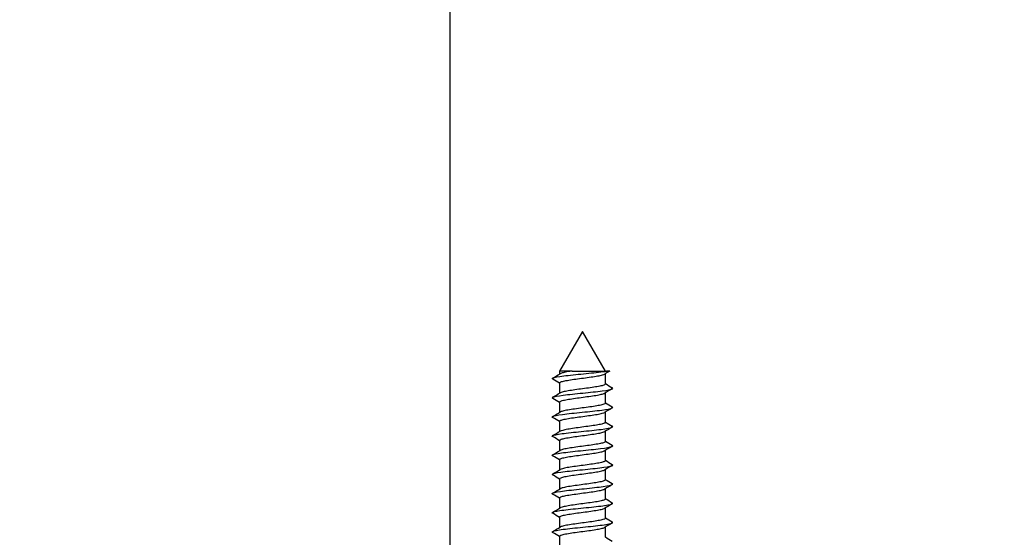
# Model space of a CAD drawing. Units: millimetres. Extents: x 7 to 203, y 5 to 291.
# Drawn here: x 78 to 91, y 210 to 217 of the extents above; entities that cross this region are included whole.
import ezdxf
from ezdxf.enums import TextEntityAlignment as Align

# ---------------------------------------------------------------- set-up
doc = ezdxf.new("R2010")
doc.units = ezdxf.units.MM
doc.layers.add('Layer3', color=7, linetype='Continuous')
doc.layers.add('デフォルト', color=7, linetype='Continuous')
doc.styles.add('SEACAD_Arial', font='arial.ttf')
doc.styles.add('SEACAD_Solid_Edge_ANSI1_Symbols', font='semeca1.ttf')
doc.dimstyles.new('TPI_1_5', dxfattribs={"dimtxt": 6, "dimasz": 6, "dimexe": 3, "dimexo": 0, "dimgap": 1.5, "dimtad": 0, "dimtih": 1, "dimtoh": 1, "dimdec": 0, "dimlfac": 5, "dimtxsty": 'SEACAD_Arial', "dimblk1": '_SE_FILLED', "dimblk2": '_SE_FILLED', "dimsah": 1, "dimcen": 3, "dimadec": 0, "dimazin": 0, "dimtfac": 0.7, "dimtdec": 3, "dimtofl": 0, "dimtmove": 0, "dimatfit": 3, "dimfxl": 1, "dimtolj": 1, "dimarcsym": 0})

# ---------------------------------------------------------------- blocks, each defined once
blk = doc.blocks.new('DMBLK1')
at = {"layer": 'Layer3', "linetype": 'Continuous'}
for points in [[(67.941, 210.703), (68.941, 204.703), (69.941, 210.703)], [(67.941, 186.691), (69.941, 186.691), (68.941, 192.691)]]:
    blk.add_hatch(color=7, dxfattribs=at).paths.add_polyline_path(points)
at = {"layer": 'Layer3', "color": 7, "linetype": 'Continuous'}
for p, q in [((68.941, 216.703), (68.941, 204.703)), ((81.854, 204.703), (65.941, 204.703)), ((88.147, 192.691), (65.941, 192.691)), ((68.941, 192.691), (68.941, 180.691))]:
    blk.add_line(p, q, dxfattribs=at)
at = {"layer": 'Layer3', "color": 7, "linetype": 'Continuous', "style": 'SEACAD_Arial'}
blk.add_text('60', height=6, dxfattribs=at).set_placement((64.245, 201.697), align=Align.TOP_LEFT)
blk = doc.blocks.new('_SE_FILLED')
at = {"color": 0}
blk.add_line((0, 0), (-1, 0), dxfattribs=at)
blk.add_solid([(0, 0), (-1, -0.1665), (-1, 0.1665), (0, 0)], dxfattribs=at)
blk = doc.blocks.new('DMBLK3')
at = {"layer": 'Layer3', "linetype": 'Continuous'}
for points in [[(77.789, 219.444), (77.789, 217.444), (83.789, 218.444)], [(100.589, 219.444), (94.589, 218.444), (100.589, 217.444)]]:
    blk.add_hatch(color=7, dxfattribs=at).paths.add_polyline_path(points)
at = {"layer": 'Layer3', "color": 7, "linetype": 'Continuous'}
for p, q in [((83.789, 203.691), (83.789, 221.444)), ((94.589, 203.691), (94.589, 221.444)), ((71.789, 218.444), (83.789, 218.444)), ((94.589, 218.444), (123.178, 218.444))]:
    blk.add_line(p, q, dxfattribs=at)
for s, style, p in [('O', 'SEACAD_Solid_Edge_ANSI1_Symbols', (103.645, 225.944)), ('54', 'SEACAD_Arial', (111.687, 225.944))]:
    blk.add_text(s, height=6, dxfattribs=dict(at, style=style)).set_placement(p, align=Align.TOP_LEFT)

msp = doc.modelspace()

# ---------------------------------------------------------------- linework, layer by layer
at = {"layer": 'デフォルト', "color": 7, "linetype": 'Continuous'}
for p, q in [((85.583, 212.706), (85.273, 212.169)), ((85.893, 212.169), (85.583, 212.706)), ((85.441, 212.169), (85.273, 212.169)), ((85.273, 212.169), (85.273, 212.128)), ((85.441, 212.169), (85.909, 212.169)), ((85.893, 211.994), (85.893, 212.134)), ((85.953, 212.169), (85.909, 212.169)), ((85.273, 212.008), (85.273, 211.868)), ((85.893, 211.734), (85.893, 211.874)), ((85.273, 211.748), (85.273, 211.608)), ((85.893, 211.474), (85.893, 211.614)), ((85.273, 211.488), (85.273, 211.348)), ((85.893, 211.214), (85.893, 211.354)), ((85.273, 211.228), (85.273, 211.088)), ((85.893, 210.954), (85.893, 211.094)), ((85.273, 210.968), (85.273, 210.828)), ((85.893, 210.694), (85.893, 210.834)), ((85.273, 210.708), (85.273, 210.568)), ((85.893, 210.434), (85.893, 210.574)), ((85.273, 210.448), (85.273, 210.308)), ((85.893, 210.174), (85.893, 210.314)), ((85.273, 210.188), (85.273, 210.048)), ((85.893, 209.914), (85.893, 210.054)), ((85.273, 209.928), (85.273, 209.788))]:
    msp.add_line(p, q, dxfattribs=at)
for centre, radius, start, end in [((71.528, 235.367), 26.999, 300.3698, 300.6221), ((96.688, 193.878), 21.209, 120.4105, 120.6214), ((73.105, 191.456), 23.88, 59.3673, 59.6279), ((98.181, 232.753), 24.119, 239.3723, 239.6306), ((71.707, 234.807), 26.649, 300.3644, 300.6201), ((99.111, 189.521), 25.969, 120.3575, 120.6191), ((72.948, 190.928), 24.191, 59.3706, 59.6282), ((98.198, 232.521), 24.152, 239.3703, 239.6281), ((71.93, 234.172), 26.213, 300.3595, 300.6196), ((99.033, 189.398), 25.811, 120.3609, 120.6254), ((72.764, 190.355), 24.554, 59.3747, 59.6288), ((98.221, 232.299), 24.197, 239.3686, 239.626), ((72.192, 233.467), 25.697, 300.3555, 300.6212), ((99.379, 188.554), 26.489, 120.3685, 120.6261), ((71.637, 188.184), 26.773, 59.3822, 59.6169), ((98.249, 232.085), 24.25, 239.3675, 239.6242), ((71.169, 187.127), 27.697, 59.3878, 59.6153), ((72.349, 232.941), 25.388, 300.3531, 300.6221), ((99.443, 188.189), 26.612, 120.3732, 120.6293), ((99.317, 188.145), 26.363, 120.3753, 120.6337), ((98.28, 231.877), 24.311, 239.3669, 239.623), ((70.877, 186.369), 28.274, 59.3936, 59.6167), ((72.488, 232.446), 25.115, 300.3518, 300.6238), ((99.027, 188.38), 25.789, 120.3757, 120.6394), ((98.314, 231.674), 24.378, 239.3669, 239.6223), ((70.803, 185.978), 28.425, 59.3991, 59.621), ((72.608, 231.98), 24.877, 300.3515, 300.6261), ((98.662, 188.743), 25.066, 120.3757, 120.647), ((98.35, 231.476), 24.449, 239.3675, 239.6221), ((70.949, 185.959), 28.143, 59.4036, 59.6276), ((72.707, 231.552), 24.682, 300.3521, 300.6288), ((98.324, 189.059), 24.399, 120.375, 120.654), ((98.388, 231.281), 24.524, 239.3688, 239.6226), ((71.284, 186.265), 27.485, 59.4062, 59.6351), ((72.79, 231.148), 24.516, 300.3533, 300.6319), ((98.427, 231.087), 24.601, 239.3707, 239.6238)]:
    msp.add_arc(centre, radius, start, end, dxfattribs=at)
for points, knots in [([(85.179, 212.059), (85.17, 212.064), (85.171, 212.069), (85.201, 212.084), (85.255, 212.094), (85.405, 212.113), (85.502, 212.123), (85.693, 212.142), (85.788, 212.152), (85.877, 212.164), (85.894, 212.167), (85.909, 212.169)], [0, 0, 0, 0, 0.1426339, 0.1426339, 0.4055913, 0.4055913, 0.6685487, 0.6685487, 0.9315061, 0.9315061, 1, 1, 1, 1]), ([(85.273, 212.008), (85.273, 212.012), (85.276, 212.015), (85.283, 212.019), (85.291, 212.023), (85.306, 212.028), (85.326, 212.033), (85.345, 212.038), (85.37, 212.042), (85.398, 212.047), (85.426, 212.052), (85.458, 212.056), (85.492, 212.061), (85.525, 212.066), (85.561, 212.07), (85.596, 212.075), (85.631, 212.08), (85.666, 212.085), (85.699, 212.089), (85.731, 212.094), (85.762, 212.099), (85.788, 212.103), (85.814, 212.108), (85.837, 212.113), (85.854, 212.117), (85.868, 212.121), (85.879, 212.125), (85.886, 212.129)], [0, 0, 0, 0, 0.086202, 0.086202, 0.086202, 0.2025, 0.2025, 0.2025, 0.318844, 0.318844, 0.318844, 0.43514, 0.43514, 0.43514, 0.551485, 0.551485, 0.551485, 0.66778, 0.66778, 0.66778, 0.784125, 0.784125, 0.784125, 0.900419, 0.900419, 0.900419, 1, 1, 1, 1]), ([(85.441, 212.169), (85.44, 212.169), (85.438, 212.169), (85.436, 212.168), (85.405, 212.164), (85.377, 212.159), (85.353, 212.154), (85.33, 212.15), (85.311, 212.145), (85.297, 212.14), (85.29, 212.138), (85.284, 212.135), (85.28, 212.133)], [0, 0, 0, 0, 0.020881, 0.020881, 0.020881, 0.409437, 0.409437, 0.409437, 0.797996, 0.797996, 0.797996, 1, 1, 1, 1]), ([(85.893, 211.994), (85.893, 211.991), (85.891, 211.988), (85.886, 211.985), (85.879, 211.981), (85.866, 211.976), (85.848, 211.971), (85.83, 211.966), (85.806, 211.962), (85.779, 211.957), (85.752, 211.952), (85.721, 211.948), (85.688, 211.943), (85.655, 211.938), (85.619, 211.934), (85.584, 211.929), (85.549, 211.924), (85.514, 211.919), (85.481, 211.915), (85.448, 211.91), (85.416, 211.905), (85.389, 211.901), (85.361, 211.896), (85.338, 211.891), (85.319, 211.887), (85.301, 211.882), (85.288, 211.877), (85.28, 211.873)], [0, 0, 0, 0, 0.070021, 0.070021, 0.070021, 0.186565, 0.186565, 0.186565, 0.303156, 0.303156, 0.303156, 0.419698, 0.419698, 0.419698, 0.53629, 0.53629, 0.53629, 0.652831, 0.652831, 0.652831, 0.769422, 0.769422, 0.769422, 0.885963, 0.885963, 0.885963, 1, 1, 1, 1]), ([(85.179, 211.799), (85.171, 211.804), (85.171, 211.809), (85.197, 211.823), (85.248, 211.833), (85.396, 211.852), (85.492, 211.862), (85.683, 211.881), (85.778, 211.891), (85.923, 211.91), (85.973, 211.92), (85.995, 211.934), (85.994, 211.939), (85.986, 211.943)], [0, 0, 0, 0, 0.101209, 0.101209, 0.302185, 0.302185, 0.503161, 0.503161, 0.704137, 0.704137, 0.905113, 0.905113, 1, 1, 1, 1]), ([(85.273, 211.748), (85.273, 211.749), (85.273, 211.75), (85.274, 211.751), (85.276, 211.756), (85.284, 211.761), (85.298, 211.765), (85.312, 211.77), (85.332, 211.775), (85.356, 211.779), (85.38, 211.784), (85.408, 211.789), (85.439, 211.793), (85.47, 211.798), (85.505, 211.803), (85.539, 211.808), (85.574, 211.812), (85.61, 211.817), (85.644, 211.822), (85.679, 211.826), (85.712, 211.831), (85.742, 211.836), (85.772, 211.84), (85.799, 211.845), (85.822, 211.85), (85.844, 211.855), (85.862, 211.859), (85.874, 211.864), (85.879, 211.866), (85.882, 211.867), (85.885, 211.869)], [0, 0, 0, 0, 0.023506, 0.023506, 0.023506, 0.140014, 0.140014, 0.140014, 0.256546, 0.256546, 0.256546, 0.373058, 0.373058, 0.373058, 0.489587, 0.489587, 0.489587, 0.606103, 0.606103, 0.606103, 0.722628, 0.722628, 0.722628, 0.839149, 0.839149, 0.839149, 0.95567, 0.95567, 0.95567, 1, 1, 1, 1]), ([(85.179, 211.539), (85.171, 211.543), (85.171, 211.548), (85.192, 211.562), (85.242, 211.572), (85.386, 211.591), (85.481, 211.601), (85.673, 211.62), (85.769, 211.63), (85.917, 211.649), (85.969, 211.659), (85.995, 211.673), (85.995, 211.678), (85.986, 211.683)], [0, 0, 0, 0, 0.0935829, 0.0935829, 0.2946223, 0.2946223, 0.4956617, 0.4956617, 0.6967011, 0.6967011, 0.8977404, 0.8977404, 1, 1, 1, 1]), ([(85.893, 211.734), (85.893, 211.733), (85.893, 211.732), (85.892, 211.732), (85.891, 211.727), (85.883, 211.722), (85.87, 211.718), (85.856, 211.713), (85.837, 211.708), (85.814, 211.704), (85.791, 211.699), (85.763, 211.694), (85.732, 211.689), (85.701, 211.685), (85.667, 211.68), (85.633, 211.675), (85.598, 211.671), (85.562, 211.666), (85.528, 211.661), (85.493, 211.657), (85.459, 211.652), (85.429, 211.647), (85.398, 211.643), (85.371, 211.638), (85.348, 211.633), (85.325, 211.628), (85.307, 211.624), (85.294, 211.619), (85.288, 211.617), (85.284, 211.615), (85.28, 211.613)], [0, 0, 0, 0, 0.0164933, 0.0164933, 0.0164933, 0.1330637, 0.1330637, 0.1330637, 0.2496504, 0.2496504, 0.2496504, 0.3662251, 0.3662251, 0.3662251, 0.4828081, 0.4828081, 0.4828081, 0.5993874, 0.5993874, 0.5993874, 0.7159665, 0.7159665, 0.7159665, 0.8325507, 0.8325507, 0.8325507, 0.9491258, 0.9491258, 0.9491258, 1, 1, 1, 1]), ([(85.273, 211.488), (85.273, 211.491), (85.275, 211.495), (85.281, 211.498), (85.288, 211.502), (85.302, 211.507), (85.321, 211.512), (85.34, 211.516), (85.364, 211.521), (85.392, 211.526), (85.419, 211.531), (85.451, 211.535), (85.484, 211.54), (85.517, 211.545), (85.553, 211.549), (85.588, 211.554), (85.623, 211.559), (85.658, 211.564), (85.691, 211.568), (85.724, 211.573), (85.755, 211.577), (85.782, 211.582), (85.809, 211.587), (85.832, 211.592), (85.85, 211.596), (85.866, 211.601), (85.878, 211.605), (85.885, 211.609)], [0, 0, 0, 0, 0.077136, 0.077136, 0.077136, 0.193885, 0.193885, 0.193885, 0.310676, 0.310676, 0.310676, 0.427423, 0.427423, 0.427423, 0.544216, 0.544216, 0.544216, 0.660962, 0.660962, 0.660962, 0.777756, 0.777756, 0.777756, 0.8945, 0.8945, 0.8945, 1, 1, 1, 1]), ([(85.178, 211.279), (85.172, 211.283), (85.171, 211.287), (85.189, 211.301), (85.236, 211.311), (85.377, 211.33), (85.471, 211.34), (85.662, 211.359), (85.759, 211.369), (85.91, 211.388), (85.964, 211.398), (85.995, 211.413), (85.995, 211.418), (85.986, 211.423)], [0, 0, 0, 0, 0.08354, 0.08354, 0.285181, 0.285181, 0.486821, 0.486821, 0.688462, 0.688462, 0.890103, 0.890103, 1, 1, 1, 1]), ([(85.893, 211.474), (85.893, 211.471), (85.89, 211.467), (85.884, 211.464), (85.876, 211.459), (85.862, 211.455), (85.843, 211.45), (85.824, 211.445), (85.8, 211.441), (85.772, 211.436), (85.745, 211.431), (85.713, 211.426), (85.68, 211.422), (85.646, 211.417), (85.611, 211.413), (85.576, 211.408), (85.541, 211.403), (85.505, 211.398), (85.473, 211.394), (85.44, 211.389), (85.409, 211.384), (85.382, 211.38), (85.356, 211.375), (85.332, 211.37), (85.315, 211.365), (85.299, 211.361), (85.288, 211.357), (85.281, 211.353)], [0, 0, 0, 0, 0.0794663, 0.0794663, 0.0794663, 0.1961323, 0.1961323, 0.1961323, 0.3128479, 0.3128479, 0.3128479, 0.4295129, 0.4295129, 0.4295129, 0.5462276, 0.5462276, 0.5462276, 0.6628923, 0.6628923, 0.6628923, 0.7796053, 0.7796053, 0.7796053, 0.8962707, 0.8962707, 0.8962707, 1, 1, 1, 1]), ([(85.273, 211.228), (85.273, 211.229), (85.273, 211.229), (85.273, 211.23), (85.274, 211.235), (85.282, 211.239), (85.295, 211.244), (85.308, 211.249), (85.327, 211.254), (85.35, 211.258), (85.373, 211.263), (85.401, 211.268), (85.432, 211.272), (85.462, 211.277), (85.496, 211.282), (85.531, 211.286), (85.565, 211.291), (85.601, 211.296), (85.636, 211.301), (85.67, 211.305), (85.704, 211.31), (85.735, 211.315), (85.765, 211.319), (85.793, 211.324), (85.816, 211.329), (85.839, 211.333), (85.858, 211.338), (85.871, 211.343), (85.877, 211.345), (85.881, 211.347), (85.885, 211.349)], [0, 0, 0, 0, 0.014143, 0.014143, 0.014143, 0.130798, 0.130798, 0.130798, 0.247486, 0.247486, 0.247486, 0.364145, 0.364145, 0.364145, 0.480829, 0.480829, 0.480829, 0.597492, 0.597492, 0.597492, 0.714173, 0.714173, 0.714173, 0.83084, 0.83084, 0.83084, 0.947517, 0.947517, 0.947517, 1, 1, 1, 1]), ([(85.178, 211.02), (85.172, 211.023), (85.171, 211.027), (85.185, 211.04), (85.23, 211.05), (85.368, 211.069), (85.461, 211.079), (85.652, 211.098), (85.749, 211.108), (85.904, 211.127), (85.96, 211.137), (85.995, 211.152), (85.996, 211.158), (85.986, 211.163)], [0, 0, 0, 0, 0.075543, 0.075543, 0.277336, 0.277336, 0.479129, 0.479129, 0.680922, 0.680922, 0.882715, 0.882715, 1, 1, 1, 1]), ([(85.893, 211.214), (85.893, 211.213), (85.892, 211.212), (85.892, 211.211), (85.889, 211.206), (85.881, 211.201), (85.866, 211.197), (85.852, 211.192), (85.832, 211.187), (85.808, 211.182), (85.784, 211.178), (85.755, 211.173), (85.724, 211.168), (85.693, 211.164), (85.659, 211.159), (85.624, 211.154), (85.589, 211.15), (85.553, 211.145), (85.519, 211.14), (85.485, 211.135), (85.451, 211.131), (85.422, 211.126), (85.392, 211.121), (85.365, 211.117), (85.342, 211.112), (85.32, 211.107), (85.303, 211.103), (85.291, 211.098), (85.287, 211.096), (85.283, 211.095), (85.281, 211.093)], [0, 0, 0, 0, 0.025902, 0.025902, 0.025902, 0.142574, 0.142574, 0.142574, 0.259254, 0.259254, 0.259254, 0.37593, 0.37593, 0.37593, 0.492606, 0.492606, 0.492606, 0.609287, 0.609287, 0.609287, 0.725958, 0.725958, 0.725958, 0.842645, 0.842645, 0.842645, 0.959312, 0.959312, 0.959312, 1, 1, 1, 1]), ([(85.273, 210.968), (85.273, 210.971), (85.275, 210.974), (85.279, 210.977), (85.286, 210.981), (85.299, 210.986), (85.317, 210.991), (85.335, 210.995), (85.358, 211), (85.385, 211.005), (85.412, 211.009), (85.443, 211.014), (85.476, 211.019), (85.509, 211.024), (85.544, 211.028), (85.579, 211.033), (85.614, 211.038), (85.65, 211.042), (85.683, 211.047), (85.716, 211.052), (85.748, 211.056), (85.775, 211.061), (85.803, 211.066), (85.827, 211.071), (85.845, 211.075), (85.864, 211.08), (85.877, 211.084), (85.885, 211.089)], [0, 0, 0, 0, 0.0676918, 0.0676918, 0.0676918, 0.1843116, 0.1843116, 0.1843116, 0.3009656, 0.3009656, 0.3009656, 0.4175822, 0.4175822, 0.4175822, 0.5342394, 0.5342394, 0.5342394, 0.6508534, 0.6508534, 0.6508534, 0.7675129, 0.7675129, 0.7675129, 0.8841248, 0.8841248, 0.8841248, 1, 1, 1, 1]), ([(85.178, 210.76), (85.173, 210.763), (85.172, 210.766), (85.182, 210.779), (85.224, 210.789), (85.359, 210.808), (85.451, 210.818), (85.642, 210.837), (85.74, 210.847), (85.897, 210.866), (85.955, 210.876), (85.994, 210.891), (85.997, 210.897), (85.986, 210.903)], [0, 0, 0, 0, 0.067906, 0.067906, 0.26978, 0.26978, 0.471654, 0.471654, 0.673528, 0.673528, 0.875402, 0.875402, 1, 1, 1, 1]), ([(85.893, 210.954), (85.893, 210.95), (85.889, 210.947), (85.882, 210.943), (85.873, 210.938), (85.858, 210.934), (85.839, 210.929), (85.819, 210.924), (85.794, 210.92), (85.766, 210.915), (85.737, 210.91), (85.705, 210.905), (85.672, 210.901), (85.638, 210.896), (85.602, 210.891), (85.567, 210.887), (85.532, 210.882), (85.497, 210.877), (85.465, 210.873), (85.432, 210.868), (85.402, 210.863), (85.376, 210.859), (85.35, 210.854), (85.327, 210.849), (85.311, 210.844), (85.297, 210.841), (85.287, 210.837), (85.281, 210.833)], [0, 0, 0, 0, 0.0888387, 0.0888387, 0.0888387, 0.2054704, 0.2054704, 0.2054704, 0.3221519, 0.3221519, 0.3221519, 0.4387836, 0.4387836, 0.4387836, 0.5554631, 0.5554631, 0.5554631, 0.6720956, 0.6720956, 0.6720956, 0.7887729, 0.7887729, 0.7887729, 0.9054071, 0.9054071, 0.9054071, 1, 1, 1, 1]), ([(85.273, 210.708), (85.273, 210.709), (85.273, 210.709), (85.273, 210.709), (85.273, 210.714), (85.28, 210.718), (85.292, 210.723), (85.304, 210.728), (85.322, 210.732), (85.345, 210.737), (85.367, 210.742), (85.394, 210.747), (85.425, 210.751), (85.455, 210.756), (85.488, 210.761), (85.523, 210.765), (85.557, 210.77), (85.593, 210.775), (85.628, 210.779), (85.662, 210.784), (85.696, 210.789), (85.727, 210.793), (85.758, 210.798), (85.787, 210.803), (85.811, 210.808), (85.834, 210.812), (85.854, 210.817), (85.868, 210.822), (85.875, 210.824), (85.881, 210.827), (85.885, 210.829)], [0, 0, 0, 0, 0.004764, 0.004764, 0.004764, 0.121377, 0.121377, 0.121377, 0.238029, 0.238029, 0.238029, 0.354644, 0.354644, 0.354644, 0.471293, 0.471293, 0.471293, 0.587912, 0.587912, 0.587912, 0.704558, 0.704558, 0.704558, 0.82118, 0.82118, 0.82118, 0.937823, 0.937823, 0.937823, 1, 1, 1, 1]), ([(85.178, 210.5), (85.173, 210.502), (85.172, 210.505), (85.179, 210.518), (85.219, 210.528), (85.35, 210.547), (85.441, 210.557), (85.631, 210.576), (85.73, 210.586), (85.889, 210.605), (85.95, 210.615), (85.994, 210.631), (85.997, 210.637), (85.986, 210.643)], [0, 0, 0, 0, 0.060652, 0.060652, 0.262534, 0.262534, 0.464415, 0.464415, 0.666296, 0.666296, 0.868177, 0.868177, 1, 1, 1, 1]), ([(85.893, 210.694), (85.893, 210.692), (85.892, 210.691), (85.891, 210.689), (85.888, 210.685), (85.878, 210.68), (85.863, 210.675), (85.848, 210.671), (85.827, 210.666), (85.802, 210.661), (85.778, 210.657), (85.748, 210.652), (85.717, 210.647), (85.685, 210.643), (85.651, 210.638), (85.616, 210.633), (85.581, 210.628), (85.545, 210.624), (85.511, 210.619), (85.477, 210.614), (85.444, 210.61), (85.414, 210.605), (85.385, 210.6), (85.359, 210.596), (85.337, 210.591), (85.316, 210.586), (85.299, 210.581), (85.288, 210.577), (85.285, 210.576), (85.283, 210.574), (85.281, 210.573)], [0, 0, 0, 0, 0.035285, 0.035285, 0.035285, 0.15193, 0.15193, 0.15193, 0.268573, 0.268573, 0.268573, 0.385224, 0.385224, 0.385224, 0.501863, 0.501863, 0.501863, 0.618518, 0.618518, 0.618518, 0.735154, 0.735154, 0.735154, 0.851813, 0.851813, 0.851813, 0.968445, 0.968445, 0.968445, 1, 1, 1, 1]), ([(85.273, 210.448), (85.273, 210.451), (85.274, 210.453), (85.277, 210.455), (85.283, 210.46), (85.295, 210.465), (85.312, 210.47), (85.329, 210.474), (85.352, 210.479), (85.378, 210.484), (85.405, 210.488), (85.435, 210.493), (85.468, 210.498), (85.5, 210.502), (85.536, 210.507), (85.571, 210.512), (85.606, 210.516), (85.641, 210.521), (85.675, 210.526), (85.708, 210.531), (85.74, 210.535), (85.768, 210.54), (85.796, 210.545), (85.821, 210.549), (85.841, 210.554), (85.86, 210.559), (85.875, 210.563), (85.883, 210.568), (85.884, 210.568), (85.884, 210.569), (85.885, 210.569)], [0, 0, 0, 0, 0.058408, 0.058408, 0.058408, 0.175078, 0.175078, 0.175078, 0.291774, 0.291774, 0.291774, 0.408441, 0.408441, 0.408441, 0.525141, 0.525141, 0.525141, 0.641804, 0.641804, 0.641804, 0.758507, 0.758507, 0.758507, 0.875168, 0.875168, 0.875168, 0.991873, 0.991873, 0.991873, 1, 1, 1, 1]), ([(85.178, 210.24), (85.174, 210.242), (85.172, 210.245), (85.176, 210.257), (85.213, 210.267), (85.341, 210.286), (85.431, 210.296), (85.62, 210.315), (85.72, 210.325), (85.882, 210.344), (85.944, 210.354), (85.993, 210.37), (85.998, 210.377), (85.986, 210.383)], [0, 0, 0, 0, 0.053829, 0.053829, 0.255582, 0.255582, 0.457335, 0.457335, 0.659087, 0.659087, 0.86084, 0.86084, 1, 1, 1, 1]), ([(85.893, 210.434), (85.893, 210.43), (85.888, 210.426), (85.88, 210.422), (85.87, 210.417), (85.854, 210.412), (85.834, 210.408), (85.813, 210.403), (85.788, 210.398), (85.759, 210.394), (85.73, 210.389), (85.697, 210.384), (85.663, 210.38), (85.63, 210.375), (85.594, 210.37), (85.559, 210.366), (85.524, 210.361), (85.489, 210.356), (85.457, 210.351), (85.425, 210.347), (85.395, 210.342), (85.37, 210.337), (85.344, 210.333), (85.323, 210.328), (85.307, 210.323), (85.295, 210.32), (85.286, 210.316), (85.281, 210.313)], [0, 0, 0, 0, 0.0982652, 0.0982652, 0.0982652, 0.214925, 0.214925, 0.214925, 0.3316324, 0.3316324, 0.3316324, 0.4482931, 0.4482931, 0.4482931, 0.5649981, 0.5649981, 0.5649981, 0.6816606, 0.6816606, 0.6816606, 0.7983629, 0.7983629, 0.7983629, 0.9150279, 0.9150279, 0.9150279, 1, 1, 1, 1]), ([(85.273, 210.188), (85.273, 210.193), (85.278, 210.197), (85.289, 210.202), (85.3, 210.207), (85.318, 210.211), (85.339, 210.216), (85.361, 210.221), (85.388, 210.225), (85.417, 210.23), (85.447, 210.235), (85.48, 210.239), (85.514, 210.244), (85.548, 210.249), (85.584, 210.254), (85.619, 210.258), (85.654, 210.263), (85.688, 210.268), (85.72, 210.272), (85.751, 210.277), (85.78, 210.282), (85.805, 210.286), (85.829, 210.291), (85.85, 210.296), (85.864, 210.3), (85.873, 210.303), (85.88, 210.306), (85.885, 210.309)], [0, 0, 0, 0, 0.112182, 0.112182, 0.112182, 0.229003, 0.229003, 0.229003, 0.345783, 0.345783, 0.345783, 0.462602, 0.462602, 0.462602, 0.579384, 0.579384, 0.579384, 0.6962, 0.6962, 0.6962, 0.812985, 0.812985, 0.812985, 0.929798, 0.929798, 0.929798, 1, 1, 1, 1]), ([(85.178, 209.979), (85.175, 209.982), (85.173, 209.984), (85.173, 209.996), (85.208, 210.006), (85.333, 210.025), (85.421, 210.035), (85.61, 210.054), (85.71, 210.064), (85.875, 210.083), (85.939, 210.093), (85.993, 210.109), (85.998, 210.116), (85.986, 210.123)], [0, 0, 0, 0, 0.047493, 0.047493, 0.249019, 0.249019, 0.450545, 0.450545, 0.652071, 0.652071, 0.853597, 0.853597, 1, 1, 1, 1]), ([(85.893, 210.174), (85.893, 210.172), (85.892, 210.17), (85.89, 210.168), (85.886, 210.164), (85.875, 210.159), (85.859, 210.154), (85.843, 210.15), (85.822, 210.145), (85.796, 210.14), (85.771, 210.136), (85.741, 210.131), (85.709, 210.126), (85.677, 210.121), (85.642, 210.117), (85.607, 210.112), (85.572, 210.107), (85.537, 210.103), (85.503, 210.098), (85.469, 210.093), (85.436, 210.088), (85.407, 210.084), (85.378, 210.079), (85.353, 210.075), (85.332, 210.07), (85.311, 210.065), (85.296, 210.06), (85.286, 210.056), (85.284, 210.055), (85.282, 210.054), (85.281, 210.053)], [0, 0, 0, 0, 0.044684, 0.044684, 0.044684, 0.161415, 0.161415, 0.161415, 0.278133, 0.278133, 0.278133, 0.394869, 0.394869, 0.394869, 0.511583, 0.511583, 0.511583, 0.628323, 0.628323, 0.628323, 0.745034, 0.745034, 0.745034, 0.861778, 0.861778, 0.861778, 0.978486, 0.978486, 0.978486, 1, 1, 1, 1]), ([(85.273, 209.928), (85.273, 209.93), (85.274, 209.932), (85.276, 209.934), (85.281, 209.939), (85.292, 209.944), (85.308, 209.948), (85.325, 209.953), (85.346, 209.958), (85.372, 209.962), (85.398, 209.967), (85.428, 209.972), (85.46, 209.977), (85.492, 209.981), (85.527, 209.986), (85.562, 209.991), (85.597, 209.995), (85.633, 210), (85.667, 210.005), (85.7, 210.009), (85.733, 210.014), (85.762, 210.019), (85.79, 210.023), (85.816, 210.028), (85.836, 210.033), (85.856, 210.038), (85.872, 210.042), (85.881, 210.047), (85.882, 210.048), (85.884, 210.048), (85.885, 210.049)], [0, 0, 0, 0, 0.049187, 0.049187, 0.049187, 0.166094, 0.166094, 0.166094, 0.283017, 0.283017, 0.283017, 0.399919, 0.399919, 0.399919, 0.516847, 0.516847, 0.516847, 0.633745, 0.633745, 0.633745, 0.750677, 0.750677, 0.750677, 0.867572, 0.867572, 0.867572, 0.984507, 0.984507, 0.984507, 1, 1, 1, 1])]:
    msp.add_open_spline(points, degree=3, knots=knots, dxfattribs=at)

# ---------------------------------------------------------------- dimensions: what is measured, and where the dimension line sits
at = {"layer": 'Layer3', "color": 7, "linetype": 'Continuous'}
for base, p1, p2, angle, text, picture, middle, dimtype in [((83.789, 218.444), (83.789, 203.691), (94.589, 203.691), 0, '\\A1;%%C <>', 'DMBLK3', (101.545, 218.444), 161), ((68.941, 192.691), (81.854, 204.703), (89.757, 192.691), 90, '\\A1;<>', 'DMBLK1', (68.941, 198.697), 160)]:
    dim = msp.add_linear_dim(base=base, p1=p1, p2=p2, angle=angle, text=text, dimstyle='TPI_1_5', dxfattribs=at)
    dim.commit()
    dim.dimension.update_dxf_attribs({"geometry": picture, "text_midpoint": middle, "dimtype": dimtype})

doc.saveas('drawing.dxf')
